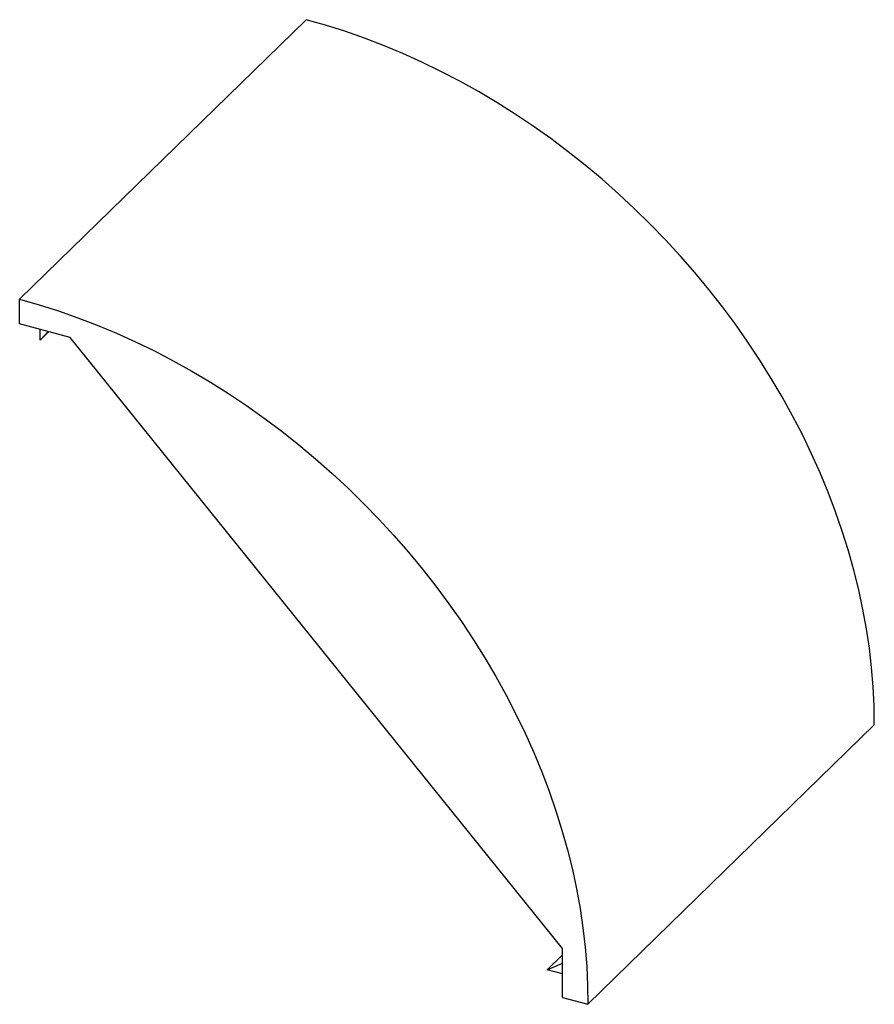
# Paper-space layout '_Триметрия' of a CAD drawing. Units: millimetres. Extents: x -40 to 80, y -61 to 77.
import ezdxf

# ---------------------------------------------------------------- set-up
doc = ezdxf.new("R2010")
doc.units = ezdxf.units.MM

psp = doc.layouts.new('_Триметрия')

# ---------------------------------------------------------------- linework, layer by layer
at = {"color": 7, "linetype": 'Continuous', "lineweight": 25}
for p, q in [((0, 77.16), (-40.14, 37.98)), ((-40.14, 34.56), (-40.14, 37.98)), ((-33.06, 32.63), (-40.14, 34.56)), ((-37.29, 32.24), (-37.29, 33.78)), ((-36.15, 33.47), (-37.29, 32.24)), ((-36.06, 33.45), (-37.29, 32.24)), ((35.94, -52.99), (-33.06, 32.63)), ((39.47, -60.81), (79.61, -21.64)), ((35.94, -59.85), (35.94, -52.99)), ((33.78, -55.96), (35.94, -53.86)), ((33.78, -55.96), (35.94, -55.04)), ((35.94, -56.55), (33.78, -55.96)), ((35.94, -59.85), (39.47, -60.81))]:
    psp.add_line(p, q, dxfattribs=at)
at = {"color": 7, "linetype": 'Continuous', "lineweight": 25, "flags": 128}
for points in [[(79.61, -21.64), (79.58, -18.99), (79.45, -16.32), (79.24, -13.63), (78.92, -10.92), (78.52, -8.2), (78.02, -5.47), (77.44, -2.74), (76.76, 0), (75.99, 2.74), (75.13, 5.48), (74.18, 8.21), (73.14, 10.93), (72.02, 13.64), (70.82, 16.34), (69.53, 19.01), (68.16, 21.66), (66.71, 24.29), (65.18, 26.89), (63.57, 29.46), (61.89, 31.99), (60.14, 34.49), (58.32, 36.94), (56.43, 39.35), (54.47, 41.72), (52.45, 44.04), (50.36, 46.3), (48.22, 48.51), (46.02, 50.66), (43.77, 52.76), (41.46, 54.79), (39.11, 56.76), (36.71, 58.66), (34.27, 60.49), (31.79, 62.25), (29.27, 63.94), (26.72, 65.55), (24.14, 67.08), (21.53, 68.54), (18.89, 69.92), (16.23, 71.21), (13.55, 72.42), (10.86, 73.54), (8.16, 74.58), (5.44, 75.53), (2.72, 76.39), (0, 77.16)], [(-40.14, 37.98), (-37.41, 37.21), (-34.69, 36.35), (-31.98, 35.4), (-29.27, 34.37), (-26.58, 33.24), (-23.91, 32.03), (-21.25, 30.74), (-18.61, 29.37), (-16, 27.91), (-13.42, 26.38), (-10.86, 24.76), (-8.34, 23.08), (-5.86, 21.32), (-3.42, 19.48), (-1.02, 17.58), (1.33, 15.62), (3.63, 13.58), (5.89, 11.49), (8.09, 9.34), (10.23, 7.13), (12.31, 4.86), (14.33, 2.54), (16.29, 0.18), (18.18, -2.23), (20.01, -4.69), (21.76, -7.18), (23.44, -9.72), (25.04, -12.28), (26.57, -14.88), (28.02, -17.51), (29.39, -20.16), (30.68, -22.84), (31.89, -25.53), (33.01, -28.24), (34.04, -30.96), (34.99, -33.69), (35.85, -36.43), (36.62, -39.17), (37.3, -41.91), (37.89, -44.65), (38.38, -47.38), (38.79, -50.1), (39.1, -52.8), (39.32, -55.49), (39.44, -58.16), (39.47, -60.81)]]:
    psp.add_lwpolyline(points, dxfattribs=at)

doc.saveas('drawing.dxf')
